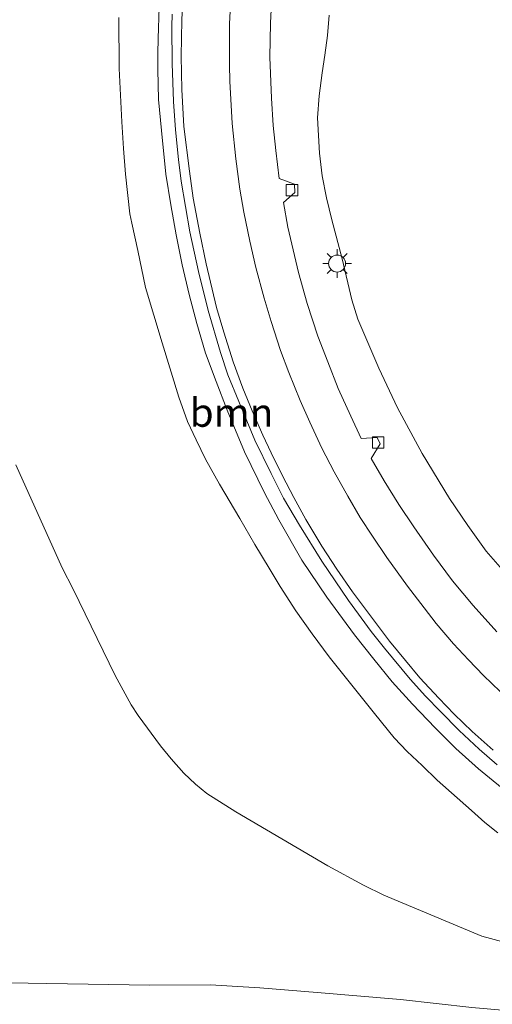
# Model space of a CAD drawing. Units: metres. Extents: x 142158 to 150003, y 468748 to 475002.
# Drawn here: x 144753 to 144795, y 471315 to 471402 of the extents above; entities that cross this region are included whole.
import ezdxf
from ezdxf.enums import TextEntityAlignment as Align

# ---------------------------------------------------------------- set-up
doc = ezdxf.new("R2010")
doc.units = ezdxf.units.M
doc.layers.get('0').update_dxf_attribs({"lineweight": 25})
for name, color, linetype, lineweight in [('B-ME-BV-GELEIDECONSTRUCTIE-GELEIDERAIL-L-B1', 213, 'BV-GELEIDERAIL', 18), ('B-ME-GR-BOMENSTRUIKEN-GV-B6', 93, 'Continuous', 18), ('B-ME-GR-BOOM-GV-B6', 93, 'Continuous', 18), ('B-ME-GW-KRUINLIJN-L-B1', 93, 'Continuous', 18), ('B-ME-GW-TEENLIJN-L-B1', 93, 'Continuous', 18), ('B-ME-IE-GRASLAND-GV-B6', 93, 'Continuous', 18), ('B-ME-IE-MEUBILAIR_WEGMEUBILAIR-LICHTMAST-S-B1', 8, 'Continuous', 18), ('B-ME-VH-VERH_SOORT-BITUMEN-GV-B6', 8, 'IE-TERREINAFSCHEIDING-NATUURLIJK-HOUTWAL', 18), ('B-ME-VV-KOLK-S-B1', 8, 'Continuous', 18), ('B-ME-VW-MARKERING-STREEP-015-L-B1', 7, 'Continuous', 18)]:
    doc.layers.add(name, color=color, linetype=linetype, lineweight=lineweight)
doc.styles.add('NLCS-ISO', font='NLCS-ISO.TTF')
doc.linetypes.add('BV-GELEIDERAIL', pattern='A,10,-3,[108,NLCS.SHX,S=1,R=0,X=0,Y=0],-3', length=16)
doc.linetypes.add('IE-TERREINAFSCHEIDING-NATUURLIJK-HOUTWAL', pattern='A,7,-1.5,[67,NLCS.SHX,S=0.75,R=45,X=0,Y=0],-1.5,7,-1.5,[70,NLCS.SHX,S=0.75,R=0,X=0,Y=0],-1.5', length=20)

# ---------------------------------------------------------------- blocks, each defined once
blk = doc.blocks.new('lantaarnpaal')
for p, q in [((-0.884, 0.884), (-0.53, 0.53)), ((0, 0.75), (0, 1.25)), ((0.53, 0.53), (0.884, 0.884)), ((-0.75, 0), (-1.25, 0)), ((0.75, 0), (1.25, 0)), ((-0.53, -0.53), (-0.884, -0.884)), ((0, -0.75), (0, -1.25)), ((0.53, -0.53), (0.884, -0.884))]:
    blk.add_line(p, q)
blk.add_circle((0, 0), 0.75)
blk = doc.blocks.new('kolk')
blk.add_lwpolyline([(-0.5, -0.5), (0.5, -0.5), (0.5, 0.5), (-0.5, 0.5)], close=True)

msp = doc.modelspace()

# ---------------------------------------------------------------- linework, layer by layer
at = {"layer": 'B-ME-BV-GELEIDECONSTRUCTIE-GELEIDERAIL-L-B1'}
msp.add_polyline3d([(144765.6565, 471402.9824, 9.4199), (144765.573, 471400.2162, 9.3463), (144765.5493, 471398.9076, 9.2865), (144765.5492, 471397.5016, 9.2221), (144765.619, 471394.8878, 9.1583), (144765.8643, 471392.1672, 9.0597), (144766.2604, 471388.3384, 8.9875), (144766.683, 471385.6276, 8.8825), (144767.1572, 471383.014, 8.8275), (144767.6805, 471380.3822, 8.7275), (144768.2958, 471377.7648, 8.6549), (144768.9762, 471375.2299, 8.5355), (144769.7316, 471372.6312, 8.4705), (144770.6722, 471370.1258, 8.3955), (144771.6124, 471367.6264, 8.2655), (144773.1565, 471363.9565, 8.1705), (144774.8989, 471360.3753, 8.0405), (144776.1501, 471357.9922, 7.9955), (144778.164, 471354.4744, 7.7827), (144780.3586, 471351.2028, 7.6399), (144782.7997, 471347.9025, 7.4453), (144784.4738, 471345.7679, 7.3403), (144786.1026, 471343.7735, 7.2451), (144787.8702, 471341.8271, 7.0991), (144789.8555, 471339.7464, 7.0391), (144791.6621, 471337.9473, 6.9341), (144793.6455, 471336.157, 6.8733), (144796.6959, 471333.665, 6.7471)], dxfattribs=at)
at = {"layer": 'B-ME-GR-BOMENSTRUIKEN-GV-B6'}
msp.add_polyline3d([(144796.3866, 471352.9016, 5.98), (144794.3329, 471355.2621, 6.1352), (144792.7125, 471357.5164, 6.255), (144791.1271, 471359.8802, 6.395), (144788.7163, 471363.8235, 6.57), (144786.5601, 471367.8237, 6.795), (144784.9058, 471371.2963, 6.945), (144783.0772, 471375.6006, 7.08), (144782.5499, 471377.2986, 7.1804), (144781.713, 471380.8967, 7.3104), (144780.7986, 471384.333, 7.4266), (144780.3325, 471386.263, 7.5022), (144779.9482, 471388.1711, 7.5716), (144779.7131, 471390.1661, 7.6266), (144779.5415, 471393.2617, 7.6766), (144779.6779, 471395.2047, 7.7016), (144779.9467, 471397.2029, 7.7066), (144780.2, 471398.7568, 7.7316), (144780.4192, 471400.4909, 7.7932), (144780.5564, 471402.2733, 7.8358)], dxfattribs=at)
at = {"layer": 'B-ME-GR-BOOM-GV-B6'}
for points in [[(144762.1189, 471402.0711, 8.245), (144762.1647, 471397.5988, 8.1508), (144762.3975, 471392.9206, 8.0956), (144762.5246, 471390.585, 8.0128), (144762.7174, 471388.3355, 7.9386), (144763.106, 471384.8492, 7.834), (144763.2765, 471384.0204, 7.792), (144763.783, 471381.6267, 7.707), (144764.4542, 471378.3975, 7.587), (144765.9365, 471373.5194, 7.552), (144767.4008, 471368.7586, 7.357), (144768.1385, 471366.6373, 7.327), (144768.8958, 471365.0049, 7.287), (144769.7172, 471363.3316, 7.242), (144770.9412, 471361.1283, 7.192), (144772.7332, 471358.1161, 7.157), (144774.0434, 471355.8484, 7.112), (144775.3208, 471353.7676, 6.992), (144776.2723, 471352.1467, 6.9134), (144777.6405, 471350.0014, 6.859), (144779.074, 471347.9979, 6.739), (144780.5521, 471345.9904, 6.654), (144784.536, 471341.0202, 6.394), (144786.2716, 471338.8806, 6.254), (144787.407, 471337.68, 6.162), (144788.7322, 471336.4363, 6.091), (144790.0409, 471335.1543, 5.9944), (144793.0426, 471332.5051, 5.7818), (144794.2203, 471331.4323, 5.687), (144795.3361, 471330.547, 5.5868)], [(144753.1042, 471362.8348, 3.7386), (144757.1588, 471353.8024, 3.7986), (144758.1281, 471351.9064, 3.7836), (144761.8174, 471344.3539, 3.7036), (144763.2211, 471341.7733, 3.6286), (144763.8255, 471340.8424, 3.6236), (144765.7725, 471338.1822, 3.5212), (144766.7053, 471337.0168, 3.51), (144767.8243, 471335.7784, 3.535), (144768.8458, 471334.7941, 3.495), (144769.8313, 471333.9748, 3.51), (144772.3865, 471332.3727, 3.585), (144780.439, 471327.6498, 3.715), (144783.5824, 471325.9468, 3.745), (144785.3599, 471325.0582, 3.77), (144793.9462, 471321.4617, 3.9846), (144801.625, 471319.386, 4.1796), (144813.4526, 471317.167, 4.5438), (144821.1851, 471316.3316, 4.6518), (144821.0981, 471315.3337, 4.5876)], [(144801.625, 471319.386, 4.1796), (144793.9462, 471321.4617, 3.9846), (144785.3599, 471325.0582, 3.77), (144783.5824, 471325.9468, 3.745), (144780.439, 471327.6498, 3.715), (144772.3865, 471332.3727, 3.585), (144769.8313, 471333.9748, 3.51), (144768.8458, 471334.7941, 3.495), (144767.8243, 471335.7784, 3.535), (144766.7053, 471337.0168, 3.51), (144765.7725, 471338.1822, 3.5212), (144763.8255, 471340.8424, 3.6236), (144763.2211, 471341.7733, 3.6286), (144761.8174, 471344.3539, 3.7036), (144758.1281, 471351.9064, 3.7836), (144757.1588, 471353.8024, 3.7986), (144753.1042, 471362.8348, 3.7386)], [(144793.0784, 471315.2258, 4.3456), (144786.8196, 471315.9102, 4.2906), (144779.5156, 471316.5396, 4.2432), (144774.478, 471316.9465, 4.2556), (144770.1394, 471317.1978, 4.2804), (144764.8551, 471317.1797, 4.3734), (144755.8209, 471317.3156, 4.3298), (144747.6496, 471317.4604, 4.4108)], [(144747.6496, 471317.4604, 4.4108), (144755.8209, 471317.3156, 4.3298), (144764.8551, 471317.1797, 4.3734), (144770.1394, 471317.1978, 4.2804), (144774.478, 471316.9465, 4.2556), (144779.5156, 471316.5396, 4.2432), (144786.8196, 471315.9102, 4.2906), (144793.0784, 471315.2258, 4.3456), (144799.7765, 471314.6262, 4.4656), (144806.3043, 471314.1385, 4.5338), (144814.9178, 471313.395, 4.6138), (144820.8428, 471312.8955, 4.5967), (144829.4151, 471312.5538, 4.5838), (144836.3646, 471312.515, 4.3938), (144842.9617, 471312.3151, 4.2038), (144851.0701, 471312.2841, 3.9888), (144854.7049, 471312.4674, 3.8838), (144860.6748, 471312.9538, 3.7388)]]:
    msp.add_polyline3d(points, dxfattribs=at)
at = {"layer": 'B-ME-GW-KRUINLIJN-L-B1'}
for points in [[(144762.1189, 471402.0711, 8.245), (144762.1647, 471397.5988, 8.1508), (144762.3975, 471392.9206, 8.0956), (144762.5246, 471390.585, 8.0128), (144762.7174, 471388.3355, 7.9386), (144763.106, 471384.8492, 7.834), (144763.2765, 471384.0204, 7.792), (144763.783, 471381.6267, 7.707), (144764.4542, 471378.3975, 7.587), (144765.9365, 471373.5194, 7.552), (144767.4008, 471368.7586, 7.357), (144768.1385, 471366.6373, 7.327), (144768.8958, 471365.0049, 7.287), (144769.7172, 471363.3316, 7.242), (144770.9412, 471361.1283, 7.192), (144772.7332, 471358.1161, 7.157), (144774.0434, 471355.8484, 7.112), (144775.3208, 471353.7676, 6.992), (144776.2723, 471352.1467, 6.9134), (144777.6405, 471350.0014, 6.859), (144779.074, 471347.9979, 6.739), (144780.5521, 471345.9904, 6.654), (144784.536, 471341.0202, 6.394), (144786.2716, 471338.8806, 6.254), (144787.407, 471337.68, 6.162), (144788.7322, 471336.4363, 6.091), (144790.0409, 471335.1543, 5.9944), (144793.0426, 471332.5051, 5.7818), (144794.2203, 471331.4323, 5.687), (144795.3361, 471330.547, 5.5868)], [(144780.5564, 471402.2733, 7.8358), (144780.4192, 471400.4909, 7.7932), (144780.2, 471398.7568, 7.7316), (144779.9467, 471397.2029, 7.7066), (144779.6779, 471395.2047, 7.7016), (144779.5415, 471393.2617, 7.6766), (144779.7131, 471390.1661, 7.6266), (144779.9482, 471388.1711, 7.5716), (144780.3325, 471386.263, 7.5022), (144780.7986, 471384.333, 7.4266), (144781.713, 471380.8967, 7.3104), (144782.5499, 471377.2986, 7.1804), (144783.0772, 471375.6006, 7.08), (144784.9058, 471371.2963, 6.945), (144786.5601, 471367.8237, 6.795), (144788.7163, 471363.8235, 6.57), (144791.1271, 471359.8802, 6.395), (144792.7125, 471357.5164, 6.255), (144794.3329, 471355.2621, 6.1352), (144796.3866, 471352.9016, 5.98)]]:
    msp.add_polyline3d(points, dxfattribs=at)
at = {"layer": 'B-ME-GW-TEENLIJN-L-B1'}
for points in [[(144753.1042, 471362.8348, 3.7386), (144757.1588, 471353.8024, 3.7986), (144758.1281, 471351.9064, 3.7836), (144761.8174, 471344.3539, 3.7036), (144763.2211, 471341.7733, 3.6286), (144763.8255, 471340.8424, 3.6236), (144765.7725, 471338.1822, 3.5212), (144766.7053, 471337.0168, 3.51), (144767.8243, 471335.7784, 3.535), (144768.8458, 471334.7941, 3.495), (144769.8313, 471333.9748, 3.51), (144772.3865, 471332.3727, 3.585), (144780.439, 471327.6498, 3.715), (144783.5824, 471325.9468, 3.745), (144785.3599, 471325.0582, 3.77), (144793.9462, 471321.4617, 3.9846), (144801.625, 471319.386, 4.1796), (144813.4526, 471317.167, 4.5438), (144821.1851, 471316.3316, 4.6518)], [(144860.6748, 471312.9538, 3.7388), (144854.7049, 471312.4674, 3.8838), (144851.0701, 471312.2841, 3.9888), (144842.9617, 471312.3151, 4.2038), (144836.3646, 471312.515, 4.3938), (144829.4151, 471312.5538, 4.5838), (144820.8428, 471312.8955, 4.5967), (144814.9178, 471313.395, 4.6138), (144806.3043, 471314.1385, 4.5338), (144799.7765, 471314.6262, 4.4656), (144793.0784, 471315.2258, 4.3456), (144786.8196, 471315.9102, 4.2906), (144779.5156, 471316.5396, 4.2432), (144774.478, 471316.9465, 4.2556), (144770.1394, 471317.1978, 4.2804), (144764.8551, 471317.1797, 4.3734), (144755.8209, 471317.3156, 4.3298), (144747.6496, 471317.4604, 4.4108)]]:
    msp.add_polyline3d(points, dxfattribs=at)
at = {"layer": 'B-ME-IE-GRASLAND-GV-B6'}
for points in [[(144795.2646, 471348.1662, 6.0939), (144793.1797, 471350.4893, 6.2159), (144791.3742, 471352.6348, 6.3463), (144789.7219, 471354.9135, 6.4663), (144787.9971, 471357.3809, 6.6313), (144786.6737, 471359.3584, 6.7065), (144785.3905, 471361.4167, 6.8185), (144784.2395, 471363.3731, 6.9137), (144785.0429, 471364.6805, 6.8087), (144784.7797, 471365.2137, 6.8255), (144783.3581, 471365.1316, 6.9699), (144782.4527, 471367.0807, 7.0585), (144781.3656, 471369.5251, 7.1485), (144780.4366, 471371.8696, 7.2335), (144779.5693, 471374.1252, 7.3335), (144778.6323, 471376.9758, 7.4435), (144777.874, 471379.7064, 7.5385), (144776.9446, 471383.6877, 7.6765), (144776.554, 471385.846, 7.7215), (144777.5616, 471386.7172, 7.6341), (144777.5331, 471387.4412, 7.6663), (144776.1937, 471387.9423, 7.8153), (144775.8896, 471390.4078, 7.9103), (144775.6615, 471392.6016, 7.9947), (144775.5122, 471394.9801, 8.0497), (144775.3628, 471398.5923, 8.1497), (144775.4227, 471401.5694, 8.2547), (144775.611, 471405.1666, 8.3447)], [(144795.3361, 471330.547, 5.5868), (144794.2203, 471331.4323, 5.687), (144793.0426, 471332.5051, 5.7818), (144790.0409, 471335.1543, 5.9944), (144788.7322, 471336.4363, 6.091), (144787.407, 471337.68, 6.162), (144786.2716, 471338.8806, 6.254), (144784.536, 471341.0202, 6.394), (144780.5521, 471345.9904, 6.654), (144779.074, 471347.9979, 6.739), (144777.6405, 471350.0014, 6.859), (144776.2723, 471352.1467, 6.9134), (144775.3208, 471353.7676, 6.992), (144774.0434, 471355.8484, 7.112), (144772.7332, 471358.1161, 7.157), (144770.9412, 471361.1283, 7.192), (144769.7172, 471363.3316, 7.242), (144768.8958, 471365.0049, 7.287), (144768.1385, 471366.6373, 7.327), (144767.4008, 471368.7586, 7.357), (144765.9365, 471373.5194, 7.552), (144764.4542, 471378.3975, 7.587), (144763.783, 471381.6267, 7.707), (144763.2765, 471384.0204, 7.792), (144763.106, 471384.8492, 7.834), (144762.7174, 471388.3355, 7.9386), (144762.5246, 471390.585, 8.0128), (144762.3975, 471392.9206, 8.0956), (144762.1647, 471397.5988, 8.1508), (144762.1189, 471402.0711, 8.245)], [(144766.8051, 471402.3702, 8.7394), (144766.769, 471401.2956, 8.7194), (144766.8134, 471398.0387, 8.5894), (144766.9344, 471394.7011, 8.5294), (144767.098, 471392.2242, 8.4244), (144767.3725, 471389.6236, 8.3644), (144767.5929, 471387.6982, 8.3194), (144768.3676, 471383.262, 8.1944), (144769.1216, 471379.7992, 8.0994), (144769.9494, 471376.361, 7.9594), (144771.0414, 471372.681, 7.8594), (144771.6902, 471370.7292, 7.7694), (144772.635, 471368.3811, 7.7044), (144774.0574, 471364.9838, 7.5644), (144775.4714, 471362.0638, 7.4794), (144776.5755, 471359.9073, 7.3894), (144777.9603, 471357.5194, 7.2744), (144779.9196, 471354.3804, 7.1444), (144782.2689, 471350.9188, 6.9744), (144784.2457, 471348.2147, 6.8594), (144785.4233, 471346.747, 6.7444), (144787.6607, 471344.0163, 6.6244), (144788.9974, 471342.5351, 6.5594), (144790.3302, 471341.1913, 6.4694), (144791.9689, 471339.5105, 6.3844), (144793.7276, 471337.8756, 6.3294), (144795.2867, 471336.4992, 6.2194)], [(144780.5564, 471402.2733, 7.8358), (144780.4192, 471400.4909, 7.7932), (144780.2, 471398.7568, 7.7316), (144779.9467, 471397.2029, 7.7066), (144779.6779, 471395.2047, 7.7016), (144779.5415, 471393.2617, 7.6766), (144779.7131, 471390.1661, 7.6266), (144779.9482, 471388.1711, 7.5716), (144780.3325, 471386.263, 7.5022), (144780.7986, 471384.333, 7.4266), (144781.713, 471380.8967, 7.3104), (144782.5499, 471377.2986, 7.1804), (144783.0772, 471375.6006, 7.08), (144784.9058, 471371.2963, 6.945), (144786.5601, 471367.8237, 6.795), (144788.7163, 471363.8235, 6.57), (144791.1271, 471359.8802, 6.395), (144792.7125, 471357.5164, 6.255), (144794.3329, 471355.2621, 6.1352), (144796.3866, 471352.9016, 5.98)]]:
    msp.add_polyline3d(points, dxfattribs=at)
at = {"layer": 'B-ME-VH-VERH_SOORT-BITUMEN-GV-B6'}
for points in [[(144775.611, 471405.1666, 8.3447), (144775.4227, 471401.5694, 8.2547), (144775.3628, 471398.5923, 8.1497), (144775.5122, 471394.9801, 8.0497), (144775.6615, 471392.6016, 7.9947), (144775.8896, 471390.4078, 7.9103), (144776.1937, 471387.9423, 7.8153), (144777.5331, 471387.4412, 7.6663), (144777.5616, 471386.7172, 7.6341), (144776.554, 471385.846, 7.7215), (144776.9446, 471383.6877, 7.6765), (144777.874, 471379.7064, 7.5385), (144778.6323, 471376.9758, 7.4435), (144779.5693, 471374.1252, 7.3335), (144780.4366, 471371.8696, 7.2335), (144781.3656, 471369.5251, 7.1485), (144782.4527, 471367.0807, 7.0585), (144783.3581, 471365.1316, 6.9699), (144784.7797, 471365.2137, 6.8255), (144785.0429, 471364.6805, 6.8087), (144784.2395, 471363.3731, 6.9137), (144785.3905, 471361.4167, 6.8185), (144786.6737, 471359.3584, 6.7065), (144787.9971, 471357.3809, 6.6313), (144789.7219, 471354.9135, 6.4663), (144791.3742, 471352.6348, 6.3463), (144793.1797, 471350.4893, 6.2159), (144795.2646, 471348.1662, 6.0939)], [(144795.2867, 471336.4992, 6.2194), (144793.7276, 471337.8756, 6.3294), (144791.9689, 471339.5105, 6.3844), (144790.3302, 471341.1913, 6.4694), (144788.9974, 471342.5351, 6.5594), (144787.6607, 471344.0163, 6.6244), (144785.4233, 471346.747, 6.7444), (144784.2457, 471348.2147, 6.8594), (144782.2689, 471350.9188, 6.9744), (144779.9196, 471354.3804, 7.1444), (144777.9603, 471357.5194, 7.2744), (144776.5755, 471359.9073, 7.3894), (144775.4714, 471362.0638, 7.4794), (144774.0574, 471364.9838, 7.5644), (144772.635, 471368.3811, 7.7044), (144771.6902, 471370.7292, 7.7694), (144771.0414, 471372.681, 7.8594), (144769.9494, 471376.361, 7.9594), (144769.1216, 471379.7992, 8.0994), (144768.3676, 471383.262, 8.1944), (144767.5929, 471387.6982, 8.3194), (144767.3725, 471389.6236, 8.3644), (144767.098, 471392.2242, 8.4244), (144766.9344, 471394.7011, 8.5294), (144766.8134, 471398.0387, 8.5894), (144766.769, 471401.2956, 8.7194), (144766.8051, 471402.3702, 8.7394)]]:
    msp.add_polyline3d(points, dxfattribs=at)
at = {"layer": 'B-ME-VW-MARKERING-STREEP-015-L-B1'}
for points in [[(144767.7906, 471405.2645, 8.7591), (144767.6388, 471401.8469, 8.6893), (144767.5944, 471398.6743, 8.5973), (144767.6655, 471395.7556, 8.5339), (144767.842, 471392.5199, 8.4073), (144768.3157, 471388.602, 8.3023), (144768.6537, 471386.2093, 8.2149), (144769.2176, 471383.141, 8.1045), (144769.7862, 471380.448, 8.0245), (144770.6893, 471376.614, 7.9081), (144771.3248, 471374.4569, 7.8381), (144772.1459, 471371.865, 7.7781), (144773.0066, 471369.5439, 7.6739), (144773.8126, 471367.5738, 7.6169), (144774.7518, 471365.4148, 7.5219), (144775.4825, 471363.8734, 7.4795), (144776.465, 471361.8622, 7.3795), (144777.4699, 471359.9544, 7.2895), (144778.5281, 471358.0217, 7.2445), (144779.9295, 471355.702, 7.1395), (144781.2323, 471353.6829, 7.0495), (144782.6208, 471351.6893, 6.9345), (144784.1806, 471349.5788, 6.8445), (144785.8464, 471347.361, 6.7345), (144787.2574, 471345.6672, 6.6295), (144788.5262, 471344.1318, 6.5329), (144790.1869, 471342.3432, 6.4729), (144791.534, 471340.9502, 6.3879), (144793.1139, 471339.4352, 6.2879), (144794.947, 471337.7985, 6.2179)], [(144771.9505, 471403.7542, 8.5223), (144771.8298, 471401.5115, 8.4451), (144771.8341, 471397.929, 8.3657), (144771.8547, 471396.4894, 8.3265), (144772.068, 471392.7787, 8.2163), (144772.3774, 471389.677, 8.1097), (144772.739, 471387.0145, 8.0297), (144773.0801, 471384.996, 7.9447), (144773.5986, 471382.4479, 7.8547), (144774.153, 471380.148, 7.7847), (144774.8647, 471377.4347, 7.6931), (144775.4841, 471375.4087, 7.6235), (144776.3092, 471372.8613, 7.5435), (144777.0337, 471370.9366, 7.4479), (144778.0145, 471368.4826, 7.3675), (144778.8586, 471366.563, 7.3125), (144779.9238, 471364.2973, 7.2113), (144780.9985, 471362.2038, 7.1239), (144782.1981, 471360.0622, 7.0273), (144783.297, 471358.2065, 6.9223), (144784.3568, 471356.5729, 6.8429), (144785.6337, 471354.6885, 6.7767), (144787.4243, 471352.1809, 6.6111), (144788.8972, 471350.2794, 6.5237), (144789.9408, 471348.9182, 6.4391), (144791.4739, 471347.1168, 6.3581), (144792.7706, 471345.7076, 6.2631), (144794.0873, 471344.3531, 6.1831), (144795.5479, 471342.9356, 6.0995)]]:
    msp.add_polyline3d(points, dxfattribs=at)

# ---------------------------------------------------------------- block references
at = {"layer": 'B-ME-IE-MEUBILAIR_WEGMEUBILAIR-LICHTMAST-S-B1', "rotation": 90}
msp.add_blockref('lantaarnpaal', (144781.2617, 471380.4844, 7.3992), dxfattribs=at)
at = {"layer": 'B-ME-VV-KOLK-S-B1', "rotation": 90}
for p in [(144777.3092, 471386.9176, 7.6664), (144784.8608, 471364.7823, 6.8469)]:
    msp.add_blockref('kolk', p, dxfattribs=at)

# ---------------------------------------------------------------- texts
at = {"layer": 'B-ME-GR-BOOM-GV-B6', "ltscale": 0.2, "style": 'NLCS-ISO'}
msp.add_text('bmn', height=2.5, dxfattribs=at).set_placement((144772.007, 471367.4118), align=Align.MIDDLE_CENTER)

doc.saveas('drawing.dxf')
